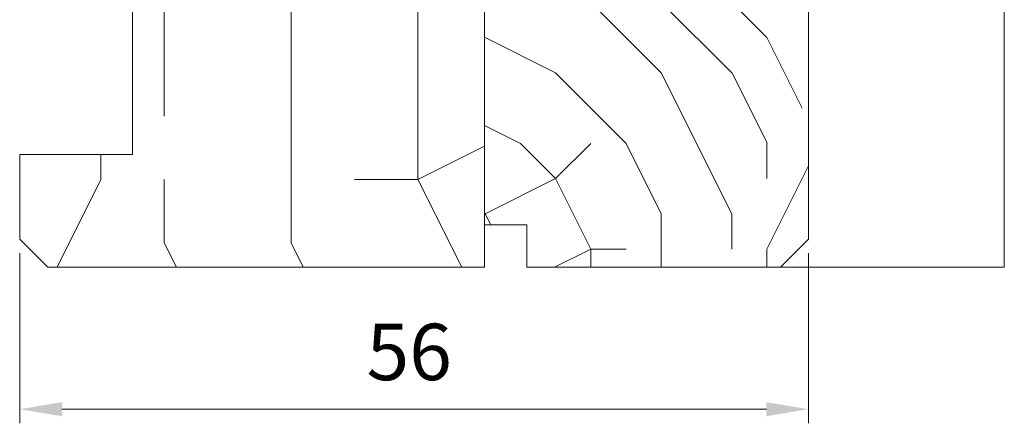
# Model space of a CAD drawing. Units: millimetres. Extents: x 0 to 395, y -13 to 554.
# Drawn here: x 237 to 307, y 87 to 116 of the extents above; entities that cross this region are included whole.
import ezdxf

# ---------------------------------------------------------------- set-up
doc = ezdxf.new("R2010")
doc.units = ezdxf.units.MM
doc.header["$PDMODE"] = 2
doc.header["$PDSIZE"] = 10
doc.linetypes.add('AM_ISO08W050', pattern=[18, 12, -1.5, 3, -1.5])
for name, color, linetype, lineweight in [('AM_5', 3, 'Continuous', 20), ('AM_7', 4, 'AM_ISO08W050', 18), ('Contour principale', 30, 'Continuous', 15), ('Contour secondaire', 5, 'Continuous', 9)]:
    doc.layers.add(name, color=color, linetype=linetype, lineweight=lineweight)
doc.styles.get("Standard").update_dxf_attribs({"font": 'arial.ttf'})
doc.dimstyles.new('MAL-ISO$0', dxfattribs={"dimtxt": 3, "dimasz": 3, "dimexe": 1, "dimexo": 1, "dimgap": 1.5, "dimtad": 1, "dimtxsty": 'Standard', "dimcen": 0, "dimclrd": 256, "dimclre": 256, "dimclrt": 3, "dimadec": 1, "dimazin": 2, "dimtp": 0.1, "dimtm": 0.1, "dimtfac": 0.71, "dimtmove": 0, "dimatfit": 3, "dimfxl": 1, "dimlwd": -1, "dimlwe": -1, "dimarcsym": 1})

# ---------------------------------------------------------------- blocks, each defined once
blk = doc.blocks.new('*D11')
at = {"layer": 'AM_5', "transparency": 16777216}
for p, q in [((237.0846757578166, 99.25485606740945), (237.0846761216847, 87.18934844954164)), ((293.0846759423725, 99.25490432850052), (293.0846763062419, 87.18935013837326)), ((240.084676091527, 88.18934854001476), (290.0846762760842, 88.18935004790013))]:
    blk.add_line(p, q, dxfattribs=at)
for points in [[(240.0846760764481, 88.68934854001476), (240.0846761066058, 87.68934854001476), (237.084676091527, 88.18934844954164)], [(290.0846762610054, 88.68935004790013), (290.0846762911631, 87.68935004790013), (293.0846762760842, 88.18935013837326)]]:
    blk.add_solid(points, dxfattribs=at)
at = {"layer": 'Defpoints', "color": 0, "transparency": 16777216}
for p in [(237.0846757276589, 100.2548560674094), (293.0846759122148, 100.2549043285005), (293.0846762760842, 88.18935013837326)]:
    blk.add_point(p, dxfattribs=at)
at = {"layer": 'AM_5', "color": 3, "transparency": 16777216, "insert": (264.7346309674963, 91.73164123428765), "char_height": 4, "attachment_point": 5, "rotation": 1.727909356240542e-06}
blk.add_mtext('56', dxfattribs=at)

msp = doc.modelspace()

# ---------------------------------------------------------------- hatches: boundary and pattern name
at = {"layer": 'Contour secondaire'}
h = msp.add_hatch(dxfattribs=at)
h.set_pattern_fill('352', color=5, scale=89.99999999999997, angle=360.0000019166782)
h.set_pattern_definition([(2.057680118978456e-06, (2434.283021478401, 1323.91736865562), (89.99999676780317, 90.00000323219666), [26.99999999999999, -62.99999999999997]), (2.057680118978456e-06, (2434.283021316783, 1328.41736865562), (89.99999676780317, 90.00000323219666), [26.99999999999999, -62.99999999999997]), (2.057680118978456e-06, (2438.783020993565, 1337.417368817231), (89.99999676780317, 90.00000323219666), [17.99999999999999, -71.99999999999997]), (2.057680118978456e-06, (2443.283020670345, 1346.41736897884), (89.99999676780317, 90.00000323219666), [13.49999999999999, -76.49999999999997]), (2.057680118978456e-06, (2443.283020347128, 1355.41736897884), (89.99999676780317, 90.00000323219666), [8.999999999999996, -80.99999999999997]), (2.057680118978456e-06, (2420.783020023908, 1364.417368170794), (89.99999676780317, 90.00000323219666), [4.499999999999998, -22.49999999999999, 4.499999999999998, -58.49999999999998]), (2.057680118978456e-06, (2434.283019862299, 1368.91736865562), (89.99999676780317, 90.00000323219666), [4.499999999999998, -35.99999999999999, 13.49999999999999, -35.99999999999999]), (2.057680118978456e-06, (2452.28301970069, 1373.417369302055), (89.99999676780317, 90.00000323219666), [4.499999999999998, -4.499999999999998, 4.499999999999998, -76.49999999999997]), (2.057680118978456e-06, (2447.783019539081, 1377.917369140446), (89.99999676780317, 90.00000323219666), [4.499999999999998, -85.49999999999997]), (2.057680118978456e-06, (2443.283019215862, 1386.91736897884), (89.99999676780317, 90.00000323219666), [13.49999999999999, -76.49999999999997]), (2.057680118978456e-06, (2443.283018892644, 1395.91736897884), (89.99999676780317, 90.00000323219666), [17.99999999999999, -71.99999999999997]), (2.057680118978456e-06, (2438.783018569417, 1404.917368817231), (89.99999676780317, 90.00000323219666), [22.49999999999999, -26.99999999999999, 4.499999999999998, -35.99999999999999]), (90.00000205768012, (2402.783020508736, 1350.917367524349), (-90.00000323219665, 89.99999676780317), [4.499999999999998, -8.999999999999996, 22.49999999999999, -53.99999999999998]), (90.00000205768012, (2407.283020185519, 1359.917367685958), (-90.00000323219665, 89.99999676780317), [4.499999999999998, -4.499999999999998, 13.49999999999999, -67.49999999999997]), (90.00000205768012, (2411.783018892644, 1395.917367847571), (-90.00000323219665, 89.99999676780317), [8.999999999999996, -80.99999999999997]), (90.00000205768012, (2416.283020185519, 1359.917368009177), (-90.00000323219665, 89.99999676780317), [17.99999999999999, -26.99999999999999, 4.499999999999998, -40.49999999999999]), (90.00000205768012, (2420.783018407808, 1409.417368170794), (-90.00000323219665, 89.99999676780317), [4.499999999999998, -85.49999999999997]), (90.00000205768012, (2425.283020023908, 1364.417368332399), (-90.00000323219665, 89.99999676780317), [13.49999999999999, -76.49999999999997]), (90.00000205768012, (2434.283019862299, 1368.91736865562), (-90.00000323219665, 89.99999676780317), [8.999999999999996, -80.99999999999997]), (90.00000205768012, (2443.283019862299, 1368.91736897884), (-90.00000323219665, 89.99999676780317), [4.499999999999998, -13.49999999999999, 13.49999999999999, -58.49999999999998]), (90.00000205768012, (2447.78301970069, 1373.417369140446), (-90.00000323219665, 89.99999676780317), [4.499999999999998, -85.49999999999997]), (90.00000205768012, (2452.283020347128, 1355.417369302055), (-90.00000323219665, 89.99999676780317), [12.6, -77.39999999999998]), (90.00000205768012, (2456.783020993565, 1337.417369463669), (-90.00000323219665, 89.99999676780317), [8.999999999999996, -80.99999999999997]), (90.00000205768012, (2465.78301970069, 1373.417369786885), (-90.00000323219665, 89.99999676780317), [4.499999999999998, -85.49999999999997]), (90.00000205768012, (2474.783019862299, 1368.917370110107), (-90.00000323219665, 89.99999676780317), [13.49999999999999, -76.49999999999997]), (90.00000205768012, (2483.783019862299, 1368.917370433328), (-90.00000323219665, 89.99999676780317), [13.49999999999999, -76.49999999999997]), (45.00000205768027, (2470.283021155174, 1332.9173699485), (-3.232196732077857e-06, 90.00000000171217), [6.363899999999998, -6.363899999999998, 6.363899999999998, -108.18752058]), (45.00000205768027, (2452.283020347128, 1355.417369302055), (-3.232196732077857e-06, 90.00000000171217), [12.7278, -114.55142058]), (45.00000205768027, (2416.283018731026, 1400.417368009177), (-3.232196732077857e-06, 90.00000000171217), [12.7278, -114.55142058]), (45.00000205768027, (2434.283019539081, 1377.91736865562), (-3.232196732077857e-06, 90.00000000171217), [12.7278, -114.55142058]), (45.00000205768027, (2438.783020185519, 1359.917368817231), (-3.232196732077857e-06, 90.00000000171217), [12.7278, -114.55142058]), (45.00000205768027, (2465.783020831956, 1341.917369786887), (-3.232196732077857e-06, 90.00000000171217), [12.7278, -114.55142058]), (45.00000205768027, (2456.783020670345, 1346.417369463669), (-3.232196732077857e-06, 90.00000000171217), [19.09187999999999, -108.18734058]), (45.00000205768027, (2429.783019215862, 1386.917368494012), (-3.232196732077857e-06, 90.00000000171217), [6.363899999999998, -120.91532058]), (45.00000205768027, (2425.283018892644, 1395.917368332399), (-3.232196732077857e-06, 90.00000000171217), [6.363899999999998, -120.91532058]), (45.00000205768027, (2461.283018892644, 1395.917369625278), (-3.232196732077857e-06, 90.00000000171217), [6.363899999999998, -120.91532058]), (45.00000205768027, (2425.283020508736, 1350.9173683324), (-3.232196732077857e-06, 90.00000000171217), [6.363899999999998, -120.91532058]), (45.00000205768027, (2474.78301937747, 1382.417370110107), (-3.232196732077857e-06, 90.00000000171217), [6.363899999999998, -120.91532058]), (45.00000205768027, (2443.28301970069, 1373.41736897884), (-3.232196732077857e-06, 90.00000000171217), [6.363899999999998, -120.91532058]), (45.00000205768027, (2452.28301937747, 1382.417369302055), (-3.232196732077857e-06, 90.00000000171217), [6.363899999999998, -120.91532058]), (135.0000020576803, (2447.783020023908, 1364.417369140446), (-90.00000000171217, -3.232196732077857e-06), [6.363899999999987, -6.363899999999987, 19.09187999999995, -95.45954057999978]), (135.0000020576803, (2461.283020023908, 1364.417369625278), (-90.00000000171217, -3.232196732077857e-06), [6.363899999999987, -120.9153205799998]), (135.0000020576803, (2461.283021155174, 1332.917369625278), (-90.00000000171217, -3.232196732077857e-06), [6.363899999999987, -120.9153205799998]), (135.0000020576803, (2443.283020347128, 1355.41736897884), (-90.00000000171217, -3.232196732077857e-06), [6.363899999999987, -120.9153205799998]), (135.0000020576803, (2456.78301970069, 1373.417369463669), (-90.00000000171217, -3.232196732077857e-06), [6.363899999999987, -120.9153205799998]), (135.0000020576803, (2434.283020508736, 1350.91736865562), (-90.00000000171217, -3.232196732077857e-06), [6.363899999999987, -120.9153205799998]), (135.0000020576803, (2470.283020508736, 1350.9173699485), (-90.00000000171217, -3.232196732077857e-06), [6.363899999999987, -120.9153205799998]), (135.0000020576803, (2407.283021478401, 1323.917367685958), (-90.00000000171217, -3.232196732077857e-06), [6.363899999999987, -120.9153205799998]), (135.0000020576803, (2411.783021316783, 1328.417367847571), (-90.00000000171217, -3.232196732077857e-06), [12.72779999999997, -114.5514205799998]), (135.0000020576803, (2416.283021155174, 1332.917368009177), (-90.00000000171217, -3.232196732077857e-06), [12.72779999999997, -114.5514205799998]), (135.0000020576803, (2425.283021155174, 1332.9173683324), (-90.00000000171217, -3.232196732077857e-06), [12.72779999999997, -114.5514205799998]), (135.0000020576803, (2429.783020831956, 1341.917368494012), (-90.00000000171217, -3.232196732077857e-06), [12.72779999999997, -114.5514205799998]), (135.0000020576803, (2465.783019539081, 1377.917369786885), (-90.00000000171217, -3.232196732077857e-06), [12.72779999999997, -114.5514205799998]), (135.0000020576803, (2483.783021155174, 1332.917370433328), (-90.00000000171217, -3.232196732077857e-06), [12.72779999999997, -114.5514205799998]), (135.0000020576803, (2488.283018569417, 1404.917370594938), (-90.00000000171217, -3.232196732077857e-06), [12.72779999999997, -114.5514205799998]), (135.0000020576803, (2488.283018892644, 1395.917370594938), (-90.00000000171217, -3.232196732077857e-06), [12.72779999999997, -114.5514205799998]), (135.0000020576803, (2479.283019054246, 1391.417370271719), (-90.00000000171217, -3.232196732077857e-06), [12.72779999999997, -114.5514205799998]), (135.0000020576803, (2416.283019054246, 1391.417368009177), (-90.00000000171217, -3.232196732077857e-06), [19.09187999999995, -108.1873405799998]), (135.0000020576803, (2474.78301937747, 1382.417370110107), (-90.00000000171217, -3.232196732077857e-06), [19.09187999999995, -108.1873405799998]), (26.56505325768027, (2425.283018407808, 1409.417368332399), (90.0000000000084, 3.268202545347522e-06), [10.06199999999998, -191.1841179299997]), (26.56505325768027, (2425.283020023908, 1364.417368332399), (90.0000000000084, 3.268202545347522e-06), [10.06199999999998, -191.1841179299997]), (26.56505325768027, (2434.283019054246, 1391.41736865562), (90.0000000000084, 3.268202545347522e-06), [10.06199999999998, -191.1841179299997]), (26.56505325768027, (2461.283021316783, 1328.417369625278), (90.0000000000084, 3.268202545347522e-06), [10.06199999999998, -191.1841179299997]), (26.56505325768027, (2456.783020993565, 1337.417369463669), (90.0000000000084, 3.268202545347522e-06), [10.06199999999998, -191.1841179299997]), (26.56505325768027, (2429.783020347128, 1355.417368494012), (90.0000000000084, 3.268202545347522e-06), [10.06199999999998, -191.1841179299997]), (26.56505325768027, (2429.783018731026, 1400.417368494012), (90.0000000000084, 3.268202545347522e-06), [10.06199999999998, -191.1841179299997]), (26.56505325768027, (2456.78301970069, 1373.417369463669), (90.0000000000084, 3.268202545347522e-06), [20.12399999999996, -181.1221179299997]), (63.43495087768026, (2456.783019215862, 1386.917369463669), (-3.227606863531386e-06, 90.00000000000838), [10.06199999999998, -191.1841179299997]), (63.43495087768026, (2470.283020185519, 1359.9173699485), (-3.227606863531386e-06, 90.00000000000838), [10.06199999999998, -191.1841179299997]), (63.43495087768026, (2425.283019539081, 1377.917368332399), (-3.227606863531386e-06, 90.00000000000838), [10.06199999999998, -191.1841179299997]), (63.43495087768026, (2407.28301937747, 1382.417367685958), (-3.227606863531386e-06, 90.00000000000838), [10.06199999999998, -191.1841179299997]), (63.43495087768026, (2461.283020023908, 1364.417369625278), (-3.227606863531386e-06, 90.00000000000838), [10.06199999999998, -191.1841179299997]), (63.43495087768026, (2452.283020023908, 1364.417369302055), (-3.227606863531386e-06, 90.00000000000838), [10.06199999999998, -191.1841179299997]), (63.43495087768026, (2416.283019539081, 1377.917368009177), (-3.227606863531386e-06, 90.00000000000838), [20.12399999999996, -181.1221179299997]), (63.43495087768026, (2483.783020670345, 1346.417370433328), (-3.227606863531386e-06, 90.00000000000838), [20.12399999999996, -181.1221179299997]), (63.43495087768026, (2474.783020508736, 1350.917370110107), (-3.227606863531386e-06, 90.00000000000838), [20.12399999999996, -181.1221179299997]), (116.5650532576803, (2402.783020993565, 1337.417367524349), (-3.268202575323543e-06, 90.00000000000838), [10.06199999999997, -191.1841179299995]), (116.5650532576803, (2402.783019215862, 1386.917367524349), (-3.268202575323543e-06, 90.00000000000838), [10.06199999999997, -191.1841179299995]), (116.5650532576803, (2420.783021478401, 1323.917368170794), (-3.268202575323543e-06, 90.00000000000838), [10.06199999999997, -191.1841179299995]), (116.5650532576803, (2411.783018569417, 1404.917367847571), (-3.268202575323543e-06, 90.00000000000838), [10.06199999999997, -191.1841179299995]), (116.5650532576803, (2420.783020508736, 1350.917368170794), (-3.268202575323543e-06, 90.00000000000838), [10.06199999999997, -191.1841179299995]), (116.5650532576803, (2438.783020185519, 1359.917368817231), (-3.268202575323543e-06, 90.00000000000838), [10.06199999999997, -191.1841179299995]), (116.5650532576803, (2447.783019539081, 1377.917369140446), (-3.268202575323543e-06, 90.00000000000838), [10.06199999999997, -191.1841179299995]), (116.5650532576803, (2407.283020831956, 1341.917367685958), (2.567098866796999e-05, 90.0000144696053), [10.06199999999997, -191.1841179299995]), (116.5650532576803, (2429.783020347128, 1355.417368494012), (-3.268202575323543e-06, 90.00000000000838), [10.06199999999997, -191.1841179299995]), (116.5650532576803, (2456.783020670345, 1346.417369463669), (-3.268202575323543e-06, 90.00000000000838), [10.06199999999997, -191.1841179299995]), (116.5650532576803, (2465.783020347128, 1355.417369786887), (-3.268202575323543e-06, 90.00000000000838), [10.06199999999997, -191.1841179299995]), (116.5650532576803, (2483.78301937747, 1382.417370433328), (-3.268202575323543e-06, 90.00000000000838), [10.06199999999997, -191.1841179299995]), (116.5650532576803, (2416.283018407808, 1409.417368009177), (-3.268202575323543e-06, 90.00000000000838), [10.06199999999997, -191.1841179299995]), (116.5650532576803, (2402.783018569417, 1404.917367524349), (-3.268202575323543e-06, 90.00000000000838), [20.12399999999993, -181.1221179299995]), (116.5650532576803, (2416.283020831956, 1341.917368009177), (-3.268202575323543e-06, 90.00000000000838), [20.12399999999993, -181.1221179299995]), (153.4349508776803, (2402.783021316783, 1328.417367524349), (-90.00000000000838, -3.227606833555364e-06), [10.06199999999998, -191.1841179299997]), (153.4349508776803, (2479.283021478401, 1323.917370271719), (-90.00000000000838, -3.227606833555364e-06), [10.06199999999998, -191.1841179299997]), (153.4349508776803, (2474.783019862299, 1368.917370110107), (-90.00000000000838, -3.227606833555364e-06), [10.06199999999998, -191.1841179299997]), (153.4349508776803, (2438.783020993565, 1337.417368817231), (-90.00000000000838, -3.227606833555364e-06), [10.06199999999998, -191.1841179299997]), (153.4349508776803, (2434.283021316783, 1328.41736865562), (-90.00000000000838, -3.227606833555364e-06), [10.06199999999998, -191.1841179299997]), (153.4349508776803, (2443.283020670345, 1346.41736897884), (-90.00000000000838, -3.227606833555364e-06), [10.06199999999998, -191.1841179299997]), (153.4349508776803, (2470.283018731026, 1400.4173699485), (-90.00000000000838, -3.227606833555364e-06), [10.06199999999998, -191.1841179299997]), (153.4349508776803, (2479.283018569417, 1404.917370271719), (-90.00000000000838, -3.227606833555364e-06), [20.12399999999996, -181.1221179299997])])
h.paths.add_polyline_path([(270.0846737928106, 194.2548368870313), (239.0846737276837, 194.2548360267396), (237.0846737651572, 192.2548359746001), (237.0846739509074, 186.254835974601), (245.0846737109554, 186.2548361831545), (245.084675796499, 106.2548562759898), (237.0846755712126, 106.2548560674367), (237.0846757276298, 100.2548560674367), (239.0846737276837, 98.25485611957572), (270.0846763683663, 98.25485694469643)])
h = msp.add_hatch(dxfattribs=at)
h.set_pattern_fill('352', color=5, scale=50.00030415045065, angle=180.0000028915801)
h.set_pattern_definition([(180.0000029620826, (-32427.60870537061, -1928.007997227233), (-50.00030156553013, -50.00030673537103), [15.00009124513519, -35.00021290531542]), (180.0000029620826, (-32427.60870524137, -1930.508012434756), (-50.00030156553013, -50.00030673537103), [15.00009124513519, -35.00021290531542]), (180.0000029620826, (-32430.10872019041, -1935.508042979048), (-50.00030156553013, -50.00030673537103), [10.00006083009012, -40.0002433203605]), (180.0000029620826, (-32432.60873513944, -1940.508073523338), (-50.00030156553013, -50.00030673537103), [7.500045622567593, -42.50025852788302]), (180.0000029620826, (-32432.60873488094, -1945.508103938384), (-50.00030156553013, -50.00030673537103), [5.000030415045062, -45.00027373540556]), (180.0000029620826, (-32420.10865858484, -1950.508133707198), (-50.00030156553013, -50.00030673537103), [2.500015207522531, -12.50007603761266, 2.500015207522531, -32.50019769779289]), (180.0000029620826, (-32427.60870407816, -1953.00814930246), (-50.00030156553013, -50.00030673537103), [2.500015207522531, -20.00012166018025, 7.500045622567593, -20.00012166018025]), (180.0000029620826, (-32437.608764779, -1955.508165026966), (-50.00030156553013, -50.00030673537103), [2.500015207522531, -2.500015207522531, 2.500015207522531, -42.50025852788302]), (180.0000029620826, (-32435.10874944224, -1958.008180105241), (-50.00030156553013, -50.00030673537103), [2.500015207522531, -47.50028894292809]), (180.0000029620826, (-32432.60873397622, -1963.008210391041), (-50.00030156553013, -50.00030673537103), [7.500045622567593, -42.50025852788302]), (180.0000029620826, (-32432.60873371773, -1968.008240806086), (-50.00030156553013, -50.00030673537103), [10.00006083009012, -40.0002433203605]), (180.0000029620826, (-32430.10871825171, -1973.008271091886), (-50.00030156553013, -50.00030673537103), [12.50007603761266, -15.00009124513519, 2.500015207522531, -20.00012166018025]), (270.0000029620826, (-32410.10859814248, -1943.008087567647), (50.00030673537102, -50.00030156553013), [2.500015207522531, -5.000030415045062, 12.50007603761266, -30.00018249027037]), (270.0000029620826, (-32412.60861309152, -1948.008118111937), (50.00030673537102, -50.00030156553013), [2.500015207522531, -2.500015207522531, 7.500045622567593, -37.50022811283796]), (270.0000029620826, (-32415.10862726507, -1968.008239901363), (50.00030673537102, -50.00030156553013), [5.000030415045062, -45.00027373540556]), (270.0000029620826, (-32417.60864350657, -1948.008118370431), (50.00030673537102, -50.00030156553013), [10.00006083009012, -15.00009124513519, 2.500015207522531, -22.50013686770278]), (270.0000029620826, (-32420.10865729238, -1975.508285782423), (50.00030673537102, -50.00030156553013), [2.500015207522531, -47.50028894292809]), (270.0000029620826, (-32422.60867379236, -1950.508133836445), (50.00030673537102, -50.00030156553013), [7.500045622567593, -42.50025852788302]), (270.0000029620826, (-32427.60870407816, -1953.00814930246), (50.00030673537102, -50.00030156553013), [5.000030415045062, -45.00027373540556]), (270.0000029620826, (-32432.6087344932, -1953.008149560952), (50.00030673537102, -50.00030156553013), [2.500015207522531, -7.500045622567593, 7.500045622567593, -32.50019769779289]), (270.0000029620826, (-32435.10874957149, -1955.508164897719), (50.00030673537102, -50.00030156553013), [2.500015207522531, -47.50028894292809]), (270.0000029620826, (-32437.60876529598, -1945.508104196875), (50.00030673537102, -50.00030156553013), [7.000042581063088, -43.00026156938753]), (270.0000029620826, (-32440.1087810205, -1935.508043496032), (50.00030673537102, -50.00030156553013), [5.000030415045062, -45.00027373540556]), (270.0000029620826, (-32445.10881040157, -1955.508165414705), (50.00030673537102, -50.00030156553013), [2.500015207522531, -47.50028894292809]), (270.0000029620826, (-32450.10884094586, -1953.008150465674), (50.00030673537102, -50.00030156553013), [7.500045622567593, -42.50025852788302]), (270.0000029620826, (-32455.10887136091, -1953.008150724166), (50.00030673537102, -50.00030156553013), [7.500045622567593, -42.50025852788302]), (225.0000029620826, (-32447.6088267723, -1933.008028676247), (2.584920446273201e-06, -50.00030415140182), [3.535521506478366, -3.535521506478366, 3.535521506478366, -60.1045437142571]), (225.0000029620826, (-32437.60876529598, -1945.508104196875), (2.584920446273201e-06, -50.00030415140182), [7.071043012956731, -63.64006522073547]), (225.0000029620826, (-32417.60864234334, -1970.508255238133), (2.584920446273201e-06, -50.00030415140182), [7.071043012956731, -63.64006522073547]), (225.0000029620826, (-32427.60870381967, -1958.008179717505), (2.584920446273201e-06, -50.00030415140182), [7.071043012956731, -63.64006522073547]), (225.0000029620826, (-32430.10871954418, -1948.008119016659), (2.584920446273201e-06, -50.00030415140182), [7.071043012956731, -63.64006522073547]), (225.0000029620826, (-32445.1088113063, -1938.008058962046), (2.584920446273201e-06, -50.00030415140182), [7.071043012956731, -63.64006522073547]), (225.0000029620826, (-32440.10878076201, -1940.508073911077), (2.584920446273201e-06, -50.00030415140182), [10.6066645200434, -60.1044437136488]), (225.0000029620826, (-32425.10868835365, -1963.008210003303), (2.584920446273201e-06, -50.00030415140182), [3.535521506478366, -67.17558672721383]), (225.0000029620826, (-32422.60867288764, -1968.008240289102), (2.584920446273201e-06, -50.00030415140182), [3.535521506478366, -67.17558672721383]), (225.0000029620826, (-32442.60879454782, -1968.008241323071), (2.584920446273201e-06, -50.00030415140182), [3.535521506478366, -67.17558672721383]), (225.0000029620826, (-32422.6086741801, -1943.008088213877), (2.584920446273201e-06, -50.00030415140182), [3.535521506478366, -67.17558672721383]), (225.0000029620826, (-32450.10884055812, -1960.508196088242), (2.584920446273201e-06, -50.00030415140182), [3.535521506478366, -67.17558672721383]), (225.0000029620826, (-32432.60873436397, -1955.508164768474), (2.584920446273201e-06, -50.00030415140182), [3.535521506478366, -67.17558672721383]), (225.0000029620826, (-32437.60876452051, -1960.508195442011), (2.584920446273201e-06, -50.00030415140182), [3.535521506478366, -67.17558672721383]), (315.0000029620826, (-32435.10874982997, -1950.508134482673), (50.00030415140182, 2.584920446273201e-06), [3.535521506478366, -3.535521506478366, 10.6066645200434, -53.03340070069207]), (315.0000029620826, (-32442.60879545254, -1950.508134870412), (50.00030415140182, 2.584920446273201e-06), [3.535521506478366, -67.17558672721384]), (315.0000029620826, (-32442.60879635726, -1933.008028417755), (50.00030415140182, 2.584920446273201e-06), [3.535521506478366, -67.17558672721384]), (315.0000029620826, (-32432.60873488094, -1945.508103938384), (50.00030415140182, 2.584920446273201e-06), [3.535521506478366, -67.17558672721384]), (315.0000029620826, (-32440.10877998652, -1955.508165156212), (50.00030415140182, 2.584920446273201e-06), [3.535521506478366, -67.17558672721384]), (315.0000029620826, (-32427.60870459514, -1943.008088472369), (50.00030415140182, 2.584920446273201e-06), [3.535521506478366, -67.17558672721384]), (315.0000029620826, (-32447.60882625532, -1943.008089506336), (50.00030415140182, 2.584920446273201e-06), [3.535521506478366, -67.17558672721384]), (315.0000029620826, (-32412.60861412548, -1928.007996451758), (50.00030415140182, 2.584920446273201e-06), [3.535521506478366, -67.17558672721384]), (315.0000029620826, (-32415.10862920377, -1930.508011788525), (50.00030415140182, 2.584920446273201e-06), [7.071043012956732, -63.64006522073547]), (315.0000029620826, (-32417.60864428204, -1933.008027125295), (50.00030415140182, 2.584920446273201e-06), [7.071043012956732, -63.64006522073547]), (315.0000029620826, (-32422.60867469708, -1933.008027383787), (50.00030415140182, 2.584920446273201e-06), [7.071043012956732, -63.64006522073547]), (315.0000029620826, (-32425.10868964612, -1938.008057928077), (50.00030415140182, 2.584920446273201e-06), [7.071043012956732, -63.64006522073547]), (315.0000029620826, (-32445.10881027233, -1958.008180622226), (50.00030415140182, 2.584920446273201e-06), [7.071043012956732, -63.64006522073547]), (315.0000029620826, (-32455.10887239487, -1933.008029063985), (50.00030415140182, 2.584920446273201e-06), [7.071043012956732, -63.64006522073547]), (315.0000029620826, (-32457.60888553446, -1973.008272513591), (50.00030415140182, 2.584920446273201e-06), [7.071043012956732, -63.64006522073547]), (315.0000029620826, (-32457.60888579296, -1968.008242098546), (50.00030415140182, 2.584920446273201e-06), [7.071043012956732, -63.64006522073547]), (315.0000029620826, (-32452.60885550716, -1965.508226632532), (50.00030415140182, 2.584920446273201e-06), [7.071043012956732, -63.64006522073547]), (315.0000029620826, (-32417.60864260184, -1965.508224823088), (50.00030415140182, 2.584920446273201e-06), [10.6066645200434, -60.10444371364881]), (315.0000029620826, (-32450.10884055812, -1960.508196088242), (50.00030415140182, 2.584920446273201e-06), [10.6066645200434, -60.10444371364881]), (206.5650541620826, (-32422.60867249989, -1975.50828591167), (-50.00030415045529, -2.604923797532345e-06), [5.590034004020374, -106.2140449470624]), (206.5650541620826, (-32422.60867379236, -1950.508133836445), (-50.00030415045529, -2.604923797532345e-06), [5.590034004020374, -106.2140449470624]), (206.5650541620826, (-32427.60870343194, -1965.508225340071), (-50.00030415045529, -2.604923797532345e-06), [5.590034004020374, -106.2140449470624]), (206.5650541620826, (-32442.60879648651, -1930.508013210233), (-50.00030415045529, -2.604923797532345e-06), [5.590034004020374, -106.2140449470624]), (206.5650541620826, (-32440.1087810205, -1935.508043496032), (-50.00030415045529, -2.604923797532345e-06), [5.590034004020374, -106.2140449470624]), (206.5650541620826, (-32425.10868925837, -1945.508103550645), (-50.00030415045529, -2.604923797532345e-06), [5.590034004020374, -106.2140449470624]), (206.5650541620826, (-32425.10868796591, -1970.508255625871), (-50.00030415045529, -2.604923797532345e-06), [5.590034004020374, -106.2140449470624]), (206.5650541620826, (-32440.10877998652, -1955.508165156212), (-50.00030415045529, -2.604923797532345e-06), [11.18006800804075, -100.624010943042]), (243.4349517820826, (-32440.10877959878, -1963.00821077878), (2.58237050377677e-06, -50.00030415045527), [5.590034004020374, -106.2140449470623]), (243.4349517820826, (-32447.60882599684, -1948.008119921382), (2.58237050377677e-06, -50.00030415045527), [5.590034004020374, -106.2140449470623]), (243.4349517820826, (-32422.60867340463, -1958.008179459012), (2.58237050377677e-06, -50.00030415045527), [5.590034004020374, -106.2140449470623]), (243.4349517820826, (-32412.60861244528, -1960.508194149551), (2.58237050377677e-06, -50.00030415045527), [5.590034004020374, -106.2140449470623]), (243.4349517820826, (-32442.60879545254, -1950.508134870412), (2.58237050377677e-06, -50.00030415045527), [5.590034004020374, -106.2140449470623]), (243.4349517820826, (-32437.6087650375, -1950.508134611921), (2.58237050377677e-06, -50.00030415045527), [5.590034004020374, -106.2140449470623]), (243.4349517820826, (-32417.60864298958, -1958.00817920052), (2.58237050377677e-06, -50.00030415045527), [11.18006800804075, -100.624010943042]), (243.4349517820826, (-32455.10887200714, -1940.508074686553), (2.58237050377677e-06, -50.00030415045527), [11.18006800804075, -100.624010943042]), (243.4349517820826, (-32450.10884146285, -1943.008089635583), (2.58237050377677e-06, -50.00030415045527), [11.18006800804075, -100.624010943042]), (296.5650541620826, (-32410.10859853023, -1935.508041945079), (2.604923814185791e-06, -50.00030415045527), [5.590034004020378, -106.2140449470624]), (296.5650541620826, (-32410.10859710851, -1963.008209227826), (2.604923814185791e-06, -50.00030415045527), [5.590034004020378, -106.2140449470624]), (296.5650541620826, (-32420.10865974805, -1928.007996839496), (2.604923814185791e-06, -50.00030415045527), [5.590034004020378, -106.2140449470624]), (296.5650541620826, (-32415.10862700657, -1973.008270316409), (2.604923814185791e-06, -50.00030415045527), [5.590034004020378, -106.2140449470624]), (296.5650541620826, (-32420.10865897257, -1943.00808808463), (2.604923814185791e-06, -50.00030415045527), [5.590034004020378, -106.2140449470624]), (296.5650541620826, (-32430.10871954418, -1948.008119016659), (2.604923814185791e-06, -50.00030415045527), [5.590034004020378, -106.2140449470624]), (296.5650541620826, (-32435.10874944224, -1958.008180105241), (2.604923814185791e-06, -50.00030415045527), [5.590034004020378, -106.2140449470624]), (296.5650541620826, (-32412.60861360851, -1938.008057281849), (-1.347250232595513e-05, -50.0003121891694), [5.590034004020378, -106.2140449470624]), (296.5650541620826, (-32425.10868925837, -1945.508103550645), (2.604923814185791e-06, -50.00030415045527), [5.590034004020378, -106.2140449470624]), (296.5650541620826, (-32440.10878076201, -1940.508073911077), (2.604923814185791e-06, -50.00030415045527), [5.590034004020378, -106.2140449470624]), (296.5650541620826, (-32445.10881091855, -1945.508104584614), (2.604923814185791e-06, -50.00030415045527), [5.590034004020378, -106.2140449470624]), (296.5650541620826, (-32455.10887097317, -1960.508196346734), (2.604923814185791e-06, -50.00030415045527), [5.590034004020378, -106.2140449470624]), (296.5650541620826, (-32417.60864208486, -1975.508285653179), (2.604923814185791e-06, -50.00030415045527), [5.590034004020378, -106.2140449470624]), (296.5650541620826, (-32410.10859659153, -1973.008270057917), (2.604923814185791e-06, -50.00030415045527), [11.18006800804076, -100.6240109430421]), (296.5650541620826, (-32417.60864402355, -1938.008057540341), (2.604923814185791e-06, -50.00030415045527), [11.18006800804076, -100.6240109430421]), (333.4349517820826, (-32410.10859878872, -1930.508011530034), (50.00030415045527, 2.582370487123323e-06), [5.590034004020383, -106.2140449470625]), (333.4349517820826, (-32452.60885744584, -1928.007998519694), (50.00030415045527, 2.582370487123323e-06), [5.590034004020383, -106.2140449470625]), (333.4349517820826, (-32450.10884094586, -1953.008150465674), (50.00030415045527, 2.582370487123323e-06), [5.590034004020383, -106.2140449470625]), (333.4349517820826, (-32430.10872019041, -1935.508042979048), (50.00030415045527, 2.582370487123323e-06), [5.590034004020383, -106.2140449470625]), (333.4349517820826, (-32427.60870524137, -1930.508012434756), (50.00030415045527, 2.582370487123323e-06), [5.590034004020383, -106.2140449470625]), (333.4349517820826, (-32432.60873513944, -1940.508073523338), (50.00030415045527, 2.582370487123323e-06), [5.590034004020383, -106.2140449470625]), (333.4349517820826, (-32447.60882483362, -1970.508256789086), (50.00030415045527, 2.582370487123323e-06), [5.590034004020383, -106.2140449470625]), (333.4349517820826, (-32452.60885511941, -1973.0082722551), (50.00030415045527, 2.582370487123323e-06), [11.18006800804077, -100.6240109430421])])
h.paths.add_polyline_path([(270.0846749525214, 131.2548570225264), (293.0846749525214, 131.2548576787232), (293.0846759122147, 100.2549043285005), (291.0846759076418, 98.2548575438338), (273.0846759385517, 98.25485702077629), (273.0846758767355, 101.2548569684714), (270.0846758312591, 101.2548568923924)])

# ---------------------------------------------------------------- linework, layer by layer
at = {"layer": 'AM_7', "ltscale": 2}
msp.add_line((306.9752873171575, 98.25490475852297), (306.9741524976663, 194.2548379263839), dxfattribs=at)
at = {"layer": 'Contour principale'}
for points in [[(237.0846755712126, 106.2548560674367), (237.0846757276298, 100.2548560674367), (239.0846757797616, 98.25485611957578), (270.0846759076436, 98.25485694469643), (270.0846737928106, 194.2548368870304), (239.0846737276837, 194.2548360267396), (237.0846737798228, 192.2548359746006), (237.0846739362418, 186.2548359746006), (245.0846739362418, 186.2548361831541), (245.0846755712126, 106.2548562759902), (237.0846755712126, 106.2548560674367)], [(270.084674952525, 131.2548570225264), (293.084674952525, 131.2548576787232), (293.0846759122147, 100.2549043285005), (291.0846759741359, 98.25489959154658), (273.0846759361742, 98.25485695896128), (273.084675879113, 101.2548569304316), (270.0846758505824, 101.2548569161667), (270.0846750086404, 129.254860764626)], [(291.0846710208326, 98.25490426658479), (306.9752873171575, 98.25490475852297)]]:
    msp.add_lwpolyline(points, dxfattribs=at)

# ---------------------------------------------------------------- dimensions: what is measured, and where the dimension line sits
at = {"layer": 'AM_5'}
dim = msp.add_linear_dim(base=(293.0846762760842, 88.18935013837326), p1=(237.0846757276589, 100.2548560674094), p2=(293.0846759122147, 100.2549043285005), angle=180.0000017279094, dimstyle='MAL-ISO$0', override={"dimtxt": 4}, dxfattribs=at)
dim.commit()
dim.dimension.update_dxf_attribs({"geometry": '*D11', "text_midpoint": (264.7346310743237, 88.18934928340089), "dimtype": 160})

doc.saveas('drawing.dxf')
